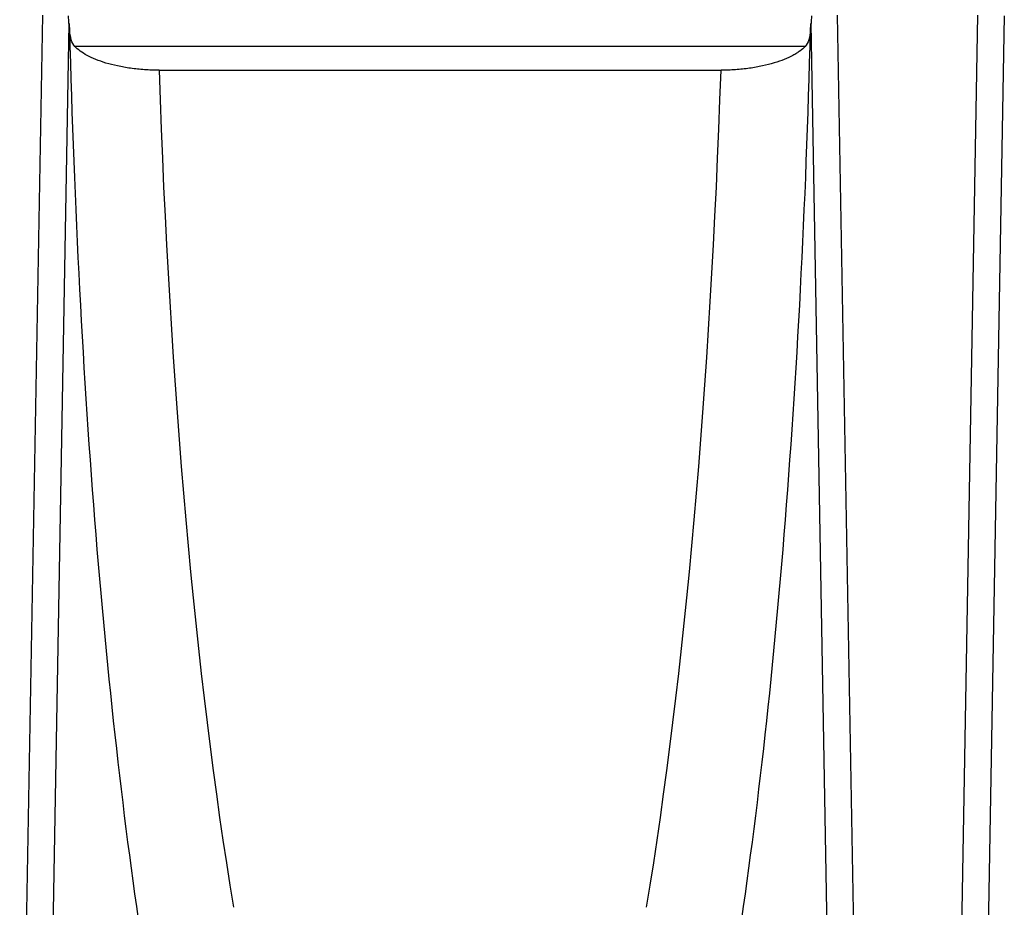
# Model space of a CAD drawing. Units: millimetres. Extents: x -788 to 785, y -617 to 408.
# Drawn here: x 395 to 505, y -36 to 64 of the extents above; entities that cross this region are included whole.
import ezdxf

# ---------------------------------------------------------------- set-up
doc = ezdxf.new("R2010")
doc.units = ezdxf.units.MM
doc.layers.add('_CANAL', color=155, linetype='Continuous')

msp = doc.modelspace()

# ---------------------------------------------------------------- linework, layer by layer
at = {"layer": '_CANAL'}
for p, q in [((394.52, -81.79), (397.12, 64.77)), ((486.4, 64.77), (489, -81.79)), ((499.63, -81.79), (502.22, 64.77)), ((505.18, 64.71), (502.58, -82.13)), ((400.06, 63.82), (397.47, -82.13)), ((486.05, -82.13), (483.46, 63.82)), ((482.81, 61.26), (400.71, 61.26)), ((410.18, 58.58), (473.34, 58.58))]:
    msp.add_line(p, q, dxfattribs=at).dxf.unprotected_set("ltscale", 0)
for centre, major_axis, ratio, start_param, end_param in [((400.9, 65.96), (0.09, 5), 0.17627, 2.015377, 2.168155), ((440.05, 117.68), (4.16, 227.63), 0.17627, 1.815916, 2.354055), ((443.47, 117.68), (-4.16, 227.63), 0.17627, 3.92913, 4.46727), ((482.62, 65.96), (-0.09, 5), 0.17627, 4.11503, 4.267808), ((449.91, 117.51), (4.18, 217.62), 0.184372, 1.848527, 2.354369), ((433.61, 117.51), (-4.18, 217.62), 0.184372, 3.928816, 4.434658)]:
    msp.add_ellipse(centre, major_axis=major_axis, ratio=ratio, start_param=start_param, end_param=end_param, dxfattribs=at).dxf.unprotected_set("ltscale", 0)
for points in [[(400.06, 63.82), (400.04, 64.11), (400.02, 64.41), (400, 64.71)], [(483.52, 64.71), (483.5, 64.41), (483.48, 64.11), (483.46, 63.82)]]:
    msp.add_open_spline(points, degree=3, dxfattribs=at).dxf.unprotected_set("ltscale", 0)
for points, knots in [([(400.71, 61.26), (400.54, 61.43), (400.41, 61.68), (400.22, 62.33), (400.16, 62.71), (400.11, 63.16)], [0, 0, 0, 0, 0.5, 0.5, 1, 1, 1, 1]), ([(483.4, 63.16), (483.36, 62.71), (483.3, 62.33), (483.11, 61.68), (482.98, 61.43), (482.81, 61.26)], [0, 0, 0, 0, 0.5, 0.5, 1, 1, 1, 1]), ([(410.18, 58.58), (409.62, 58.58), (409.08, 58.6), (408.28, 58.66), (408.02, 58.68), (407.5, 58.74), (407.24, 58.77), (406.48, 58.87), (405.99, 58.96), (405.07, 59.16), (404.63, 59.27), (403.81, 59.52), (403.43, 59.65), (402.73, 59.94), (402.4, 60.09), (401.81, 60.4), (401.55, 60.57), (401.09, 60.9), (400.88, 61.08), (400.71, 61.26)], [0, 0, 0, 0, 0.125, 0.125, 0.1875, 0.1875, 0.25, 0.25, 0.375, 0.375, 0.5, 0.5, 0.625, 0.625, 0.75, 0.75, 0.875, 0.875, 1, 1, 1, 1]), ([(482.81, 61.26), (482.64, 61.08), (482.44, 60.91), (482.09, 60.66), (481.97, 60.57), (481.7, 60.41), (481.56, 60.33), (480.83, 59.93), (480.13, 59.65), (478.89, 59.27), (478.45, 59.16), (477.53, 58.96), (477.05, 58.87), (476.03, 58.73), (475.5, 58.68), (474.44, 58.6), (473.9, 58.58), (473.34, 58.58)], [0, 0, 0, 0, 0.125, 0.125, 0.1875, 0.1875, 0.25, 0.25, 0.5, 0.5, 0.625, 0.625, 0.75, 0.75, 0.875, 0.875, 1, 1, 1, 1])]:
    msp.add_open_spline(points, degree=3, knots=knots, dxfattribs=at).dxf.unprotected_set("ltscale", 0)

doc.saveas('drawing.dxf')
